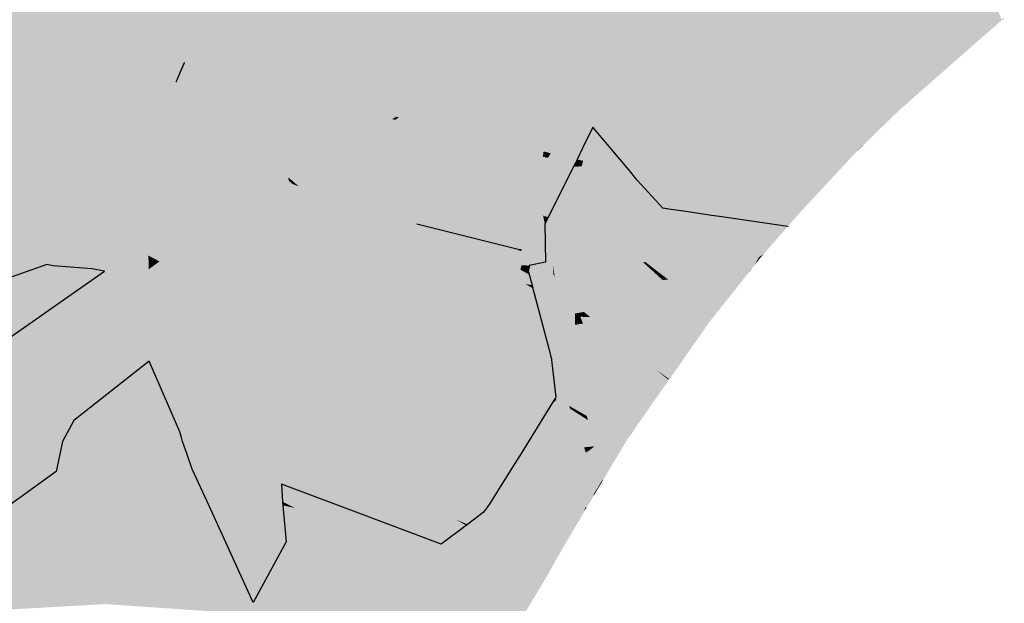
# Model space of a CAD drawing. Extents: x 372952 to 373101, y 3149674 to 3149760.
# Drawn here: x 373010 to 373024, y 3149691 to 3149699 of the extents above; entities that cross this region are included whole.
import ezdxf

# ---------------------------------------------------------------- set-up
doc = ezdxf.new("R2010")
doc.units = 0
doc.layers.add('1_MDT_ISOPACAS', color=7, linetype='CONTINUOUS')
doc.layers.add('C-TOPO-SECU', color=23, linetype='CONTINUOUS')

# ---------------------------------------------------------------- blocks, each defined once
blk = doc.blocks.new('*U113')
at = {"layer": '1_MDT_ISOPACAS', "color": 61, "linetype": 'Continuous', "lineweight": -3}
for points in [[(373008.175, 3149700.784), (373009.69, 3149698.917), (373010.968, 3149701.402)], [(373009.69, 3149698.917), (373011.635, 3149698.652), (373010.968, 3149701.402)], [(373010.968, 3149701.402), (373011.635, 3149698.652), (373011.36, 3149701.37)], [(373011.634, 3149701.348), (373011.36, 3149701.37), (373011.635, 3149698.652)], [(373013.05, 3149700.729), (373011.634, 3149701.348), (373011.635, 3149698.652)], [(373013.05, 3149700.729), (373011.635, 3149698.652), (373012.141, 3149698.596)], [(373013.05, 3149700.729), (373012.141, 3149698.596), (373012.162, 3149698.594)], [(373013.05, 3149700.729), (373012.162, 3149698.594), (373013.09, 3149700.712)], [(373013.336, 3149700.604), (373013.09, 3149700.712), (373012.162, 3149698.594)], [(373013.336, 3149700.604), (373012.162, 3149698.594), (373013.496, 3149698.448)], [(373014.353, 3149700.16), (373013.336, 3149700.604), (373013.496, 3149698.448)], [(373015.735, 3149698.202), (373014.353, 3149700.16), (373013.496, 3149698.448)], [(373016.141, 3149698.443), (373015.589, 3149699.619), (373014.353, 3149700.16)], [(373016.141, 3149698.443), (373014.353, 3149700.16), (373015.735, 3149698.202)], [(373022.395, 3149700.157), (373021.52, 3149699.392), (373022.532, 3149698.284)], [(373022.395, 3149700.157), (373023.358, 3149699.006), (373023.524, 3149699.344)], [(373022.395, 3149700.157), (373022.532, 3149698.284), (373023.358, 3149699.006)], [(373020.305, 3149699.99), (373019.349, 3149699.433), (373020.688, 3149698.598)], [(373021.52, 3149699.392), (373020.305, 3149699.99), (373020.688, 3149698.598)], [(373015.871, 3149699.496), (373015.589, 3149699.619), (373016.141, 3149698.443)], [(373015.871, 3149699.496), (373016.615, 3149699.171), (373016.887, 3149699.589)], [(373016.615, 3149699.171), (373017.48, 3149699.387), (373016.887, 3149699.589)], [(373015.871, 3149699.496), (373016.141, 3149698.443), (373016.615, 3149699.171)], [(373016.615, 3149699.171), (373017.397, 3149698.829), (373017.48, 3149699.387)], [(373017.397, 3149698.829), (373018.06, 3149699.19), (373017.48, 3149699.387)], [(373017.48, 3149699.387), (373018.06, 3149699.19), (373018.008, 3149699.423)], [(373019.349, 3149699.433), (373018.008, 3149699.423), (373018.875, 3149699.156)], [(373018.875, 3149699.156), (373018.008, 3149699.423), (373018.611, 3149699.003)], [(373018.611, 3149699.003), (373018.008, 3149699.423), (373018.06, 3149699.19)], [(373020.688, 3149698.598), (373019.349, 3149699.433), (373018.875, 3149699.156)], [(373021.52, 3149699.392), (373020.688, 3149698.598), (373022.158, 3149697.928)], [(373021.52, 3149699.392), (373022.158, 3149697.928), (373022.532, 3149698.284)], [(373023.524, 3149699.344), (373023.358, 3149699.006), (373023.591, 3149699.192)], [(373016.141, 3149698.443), (373016.373, 3149698.132), (373016.615, 3149699.171)], [(373016.615, 3149699.171), (373016.373, 3149698.132), (373017.397, 3149698.829)], [(373017.397, 3149698.829), (373018.16, 3149698.74), (373018.06, 3149699.19)], [(373018.611, 3149699.003), (373018.06, 3149699.19), (373018.16, 3149698.74)], [(373023.593, 3149699.188), (373022.532, 3149698.284), (373022.158, 3149697.928)], [(373023.592, 3149699.19), (373022.532, 3149698.284), (373023.593, 3149699.188)], [(373023.592, 3149699.19), (373023.358, 3149699.006), (373022.532, 3149698.284)], [(373023.591, 3149699.192), (373023.358, 3149699.006), (373023.592, 3149699.19)], [(373023.591, 3149699.192), (373023.592, 3149699.19), (373023.625, 3149699.218)], [(373023.592, 3149699.19), (373023.626, 3149699.217), (373023.625, 3149699.218)], [(373023.592, 3149699.19), (373023.593, 3149699.188), (373023.626, 3149699.217)], [(373020.464, 3149698.372), (373018.875, 3149699.156), (373018.611, 3149699.003)], [(373020.688, 3149698.598), (373018.875, 3149699.156), (373020.464, 3149698.372)], [(373007.63, 3149698.239), (373010.068, 3149698.45), (373009.69, 3149698.917)], [(373009.69, 3149698.917), (373010.068, 3149698.45), (373011.635, 3149698.652)], [(373020.096, 3149697.984), (373018.611, 3149699.003), (373018.16, 3149698.74)], [(373020.464, 3149698.372), (373018.611, 3149699.003), (373020.096, 3149697.984)], [(373016.373, 3149698.132), (373017.279, 3149698.033), (373017.397, 3149698.829)], [(373017.397, 3149698.829), (373017.279, 3149698.033), (373017.692, 3149697.987)], [(373017.397, 3149698.829), (373017.692, 3149697.987), (373018.041, 3149698.548)], [(373017.397, 3149698.829), (373018.041, 3149698.548), (373018.16, 3149698.74)], [(373010.068, 3149698.45), (373010.333, 3149698.125), (373011.635, 3149698.652)], [(373010.333, 3149698.125), (373011.641, 3149697.423), (373011.635, 3149698.652)], [(373012.024, 3149698.322), (373011.635, 3149698.652), (373011.641, 3149697.423)], [(373012.057, 3149698.4), (373011.635, 3149698.652), (373012.024, 3149698.322)], [(373012.088, 3149698.472), (373011.635, 3149698.652), (373012.057, 3149698.4)], [(373012.114, 3149698.533), (373011.635, 3149698.652), (373012.088, 3149698.472)], [(373012.114, 3149698.533), (373012.116, 3149698.539), (373011.635, 3149698.652)], [(373012.141, 3149698.596), (373011.635, 3149698.652), (373012.116, 3149698.539)], [(373018.041, 3149698.548), (373018.099, 3149698.523), (373018.16, 3149698.74)], [(373019.872, 3149697.748), (373018.16, 3149698.74), (373018.099, 3149698.523)], [(373020.096, 3149697.984), (373018.16, 3149698.74), (373019.872, 3149697.748)], [(373012.088, 3149698.472), (373012.057, 3149698.4), (373012.105, 3149698.465)], [(373012.114, 3149698.533), (373012.088, 3149698.472), (373012.105, 3149698.465)], [(373012.114, 3149698.533), (373012.105, 3149698.465), (373012.133, 3149698.528)], [(373013.516, 3149698.184), (373012.133, 3149698.528), (373012.105, 3149698.465)], [(373012.114, 3149698.533), (373012.133, 3149698.528), (373012.116, 3149698.539)], [(373012.141, 3149698.596), (373012.116, 3149698.539), (373012.135, 3149698.534)], [(373012.116, 3149698.539), (373012.133, 3149698.528), (373012.135, 3149698.534)], [(373013.514, 3149698.209), (373012.135, 3149698.534), (373012.133, 3149698.528)], [(373013.516, 3149698.184), (373013.514, 3149698.209), (373012.133, 3149698.528)], [(373012.141, 3149698.596), (373012.135, 3149698.534), (373012.162, 3149698.594)], [(373013.496, 3149698.448), (373012.162, 3149698.594), (373012.135, 3149698.534)], [(373013.514, 3149698.209), (373013.496, 3149698.448), (373012.135, 3149698.534)], [(373018.041, 3149698.548), (373017.692, 3149697.987), (373017.94, 3149697.96)], [(373018.041, 3149698.548), (373017.94, 3149697.96), (373018.099, 3149698.523)], [(373019.872, 3149697.748), (373018.099, 3149698.523), (373017.94, 3149697.96)], [(373020.688, 3149698.598), (373020.464, 3149698.372), (373021.739, 3149697.527)], [(373020.688, 3149698.598), (373021.739, 3149697.527), (373022.158, 3149697.928)], [(373007.63, 3149698.239), (373007.624, 3149698.136), (373010.068, 3149698.45)], [(373007.624, 3149698.136), (373007.724, 3149697.171), (373010.068, 3149698.45)], [(373007.724, 3149697.171), (373010.333, 3149698.125), (373010.068, 3149698.45)], [(373012.057, 3149698.4), (373012.024, 3149698.322), (373012.073, 3149698.391)], [(373012.024, 3149698.322), (373012.038, 3149698.311), (373012.073, 3149698.391)], [(373013.567, 3149697.499), (373012.073, 3149698.391), (373012.038, 3149698.311)], [(373012.057, 3149698.4), (373012.073, 3149698.391), (373012.105, 3149698.465)], [(373013.537, 3149697.896), (373012.105, 3149698.465), (373012.073, 3149698.391)], [(373013.567, 3149697.499), (373013.537, 3149697.896), (373012.073, 3149698.391)], [(373013.537, 3149697.896), (373013.516, 3149698.184), (373012.105, 3149698.465)], [(373015.735, 3149698.202), (373013.496, 3149698.448), (373015.113, 3149697.833)], [(373015.113, 3149697.833), (373013.496, 3149698.448), (373013.514, 3149698.209)], [(373016.141, 3149698.443), (373015.735, 3149698.202), (373015.753, 3149698.2)], [(373016.141, 3149698.443), (373015.753, 3149698.2), (373016.321, 3149698.138)], [(373016.141, 3149698.443), (373016.321, 3149698.138), (373016.373, 3149698.132)], [(373020.464, 3149698.372), (373020.096, 3149697.984), (373020.656, 3149697.765)], [(373020.464, 3149698.372), (373021.383, 3149697.481), (373021.739, 3149697.527)], [(373020.464, 3149698.372), (373020.656, 3149697.765), (373021.383, 3149697.481)], [(373012.024, 3149698.322), (373011.641, 3149697.423), (373012.038, 3149698.311)], [(373012.038, 3149698.311), (373011.641, 3149697.423), (373011.641, 3149697.407)], [(373013.605, 3149696.983), (373012.038, 3149698.311), (373011.641, 3149697.407)], [(373013.605, 3149696.983), (373013.567, 3149697.499), (373012.038, 3149698.311)], [(373015.113, 3149697.833), (373013.514, 3149698.209), (373015.057, 3149697.8)], [(373015.057, 3149697.8), (373013.514, 3149698.209), (373013.516, 3149698.184)], [(373015.735, 3149698.202), (373015.113, 3149697.833), (373015.152, 3149697.824)], [(373015.753, 3149698.2), (373015.735, 3149698.202), (373015.152, 3149697.824)], [(373015.753, 3149698.2), (373015.152, 3149697.824), (373016.726, 3149697.453)], [(373015.753, 3149698.2), (373016.726, 3149697.453), (373016.321, 3149698.138)], [(373007.724, 3149697.171), (373007.734, 3149697.074), (373010.333, 3149698.125)], [(373007.731, 3149696.979), (373011.387, 3149696.826), (373010.333, 3149698.125)], [(373007.734, 3149697.074), (373007.731, 3149696.979), (373010.333, 3149698.125)], [(373010.333, 3149698.125), (373011.387, 3149696.826), (373011.641, 3149697.423)], [(373015.057, 3149697.8), (373013.516, 3149698.184), (373014.544, 3149697.496)], [(373014.544, 3149697.496), (373013.516, 3149698.184), (373013.537, 3149697.896)], [(373016.321, 3149698.138), (373016.726, 3149697.453), (373016.373, 3149698.132)], [(373016.373, 3149698.132), (373016.912, 3149697.409), (373017.279, 3149698.033)], [(373016.373, 3149698.132), (373016.726, 3149697.453), (373016.912, 3149697.409)], [(373016.912, 3149697.409), (373017.177, 3149697.347), (373017.279, 3149698.033)], [(373017.177, 3149697.347), (373017.278, 3149697.323), (373017.279, 3149698.033)], [(373017.278, 3149697.323), (373017.692, 3149697.987), (373017.279, 3149698.033)], [(373017.278, 3149697.323), (373017.722, 3149697.396), (373017.692, 3149697.987)], [(373017.692, 3149697.987), (373017.722, 3149697.396), (373017.864, 3149697.69)], [(373017.692, 3149697.987), (373017.864, 3149697.69), (373017.94, 3149697.96)], [(373019.118, 3149696.89), (373017.94, 3149697.96), (373017.864, 3149697.69)], [(373019.872, 3149697.748), (373017.94, 3149697.96), (373019.118, 3149696.89)], [(373020.096, 3149697.984), (373019.872, 3149697.748), (373020.656, 3149697.765)], [(373022.158, 3149697.928), (373021.739, 3149697.527), (373021.608, 3149697.393)], [(373014.544, 3149697.496), (373013.537, 3149697.896), (373014.056, 3149697.207)], [(373014.056, 3149697.207), (373013.537, 3149697.896), (373013.567, 3149697.499)], [(373015.057, 3149697.8), (373014.544, 3149697.496), (373014.596, 3149697.475)], [(373015.099, 3149697.79), (373015.057, 3149697.8), (373014.596, 3149697.475)], [(373015.099, 3149697.79), (373014.596, 3149697.475), (373016.172, 3149696.849)], [(373015.099, 3149697.79), (373015.113, 3149697.833), (373015.057, 3149697.8)], [(373015.152, 3149697.824), (373015.113, 3149697.833), (373015.099, 3149697.79)], [(373015.152, 3149697.824), (373015.099, 3149697.79), (373016.773, 3149697.373)], [(373015.099, 3149697.79), (373016.172, 3149696.849), (373016.773, 3149697.373)], [(373015.152, 3149697.824), (373016.773, 3149697.373), (373016.726, 3149697.453)], [(373019.118, 3149696.89), (373017.864, 3149697.69), (373018.397, 3149697.06)], [(373019.872, 3149697.748), (373019.118, 3149696.89), (373020.767, 3149696.495)], [(373020.656, 3149697.765), (373019.872, 3149697.748), (373020.98, 3149696.736)], [(373019.872, 3149697.748), (373020.767, 3149696.495), (373020.98, 3149696.736)], [(373020.656, 3149697.765), (373020.98, 3149696.736), (373021.383, 3149697.481)], [(373021.739, 3149697.527), (373021.383, 3149697.481), (373021.606, 3149697.394)], [(373021.739, 3149697.527), (373021.606, 3149697.394), (373021.608, 3149697.393)], [(373011.387, 3149696.826), (373011.641, 3149697.407), (373011.641, 3149697.423)], [(373011.387, 3149696.826), (373011.644, 3149696.839), (373011.641, 3149697.407)], [(373013.605, 3149696.983), (373011.641, 3149697.407), (373011.644, 3149696.839)], [(373014.056, 3149697.207), (373013.567, 3149697.499), (373013.605, 3149696.983)], [(373014.113, 3149697.173), (373014.544, 3149697.496), (373014.056, 3149697.207)], [(373014.596, 3149697.475), (373014.544, 3149697.496), (373014.113, 3149697.173)], [(373014.596, 3149697.475), (373014.113, 3149697.173), (373014.61, 3149696.876)], [(373014.596, 3149697.475), (373014.61, 3149696.876), (373016.172, 3149696.849)], [(373016.773, 3149697.373), (373016.172, 3149696.849), (373017.093, 3149696.833)], [(373016.726, 3149697.453), (373016.773, 3149697.373), (373016.912, 3149697.409)], [(373016.773, 3149697.373), (373016.976, 3149697.323), (373016.912, 3149697.409)], [(373016.773, 3149697.373), (373017.093, 3149696.833), (373016.976, 3149697.323)], [(373016.912, 3149697.409), (373016.976, 3149697.323), (373017.177, 3149697.347)], [(373017.278, 3149697.323), (373017.645, 3149697.237), (373017.722, 3149697.396)], [(373021.383, 3149697.481), (373020.98, 3149696.736), (373021.541, 3149697.328)], [(373021.383, 3149697.481), (373021.541, 3149697.328), (373021.606, 3149697.394)], [(373021.606, 3149697.394), (373021.541, 3149697.328), (373021.608, 3149697.393)], [(373016.976, 3149697.323), (373017.166, 3149697.275), (373017.177, 3149697.347)], [(373016.976, 3149697.323), (373017.093, 3149696.833), (373017.14, 3149697.103)], [(373016.976, 3149697.323), (373017.14, 3149697.103), (373017.166, 3149697.275)], [(373017.14, 3149697.103), (373017.237, 3149697.258), (373017.166, 3149697.275)], [(373017.14, 3149697.103), (373017.611, 3149697.165), (373017.237, 3149697.258)], [(373017.166, 3149697.275), (373017.237, 3149697.258), (373017.177, 3149697.347)], [(373017.177, 3149697.347), (373017.237, 3149697.258), (373017.278, 3149697.323)], [(373017.237, 3149697.258), (373017.618, 3149697.179), (373017.278, 3149697.323)], [(373017.237, 3149697.258), (373017.611, 3149697.165), (373017.618, 3149697.179)], [(373017.278, 3149697.323), (373017.618, 3149697.179), (373017.645, 3149697.237)], [(373021.541, 3149697.328), (373020.98, 3149696.736), (373020.767, 3149696.495)], [(373014.056, 3149697.207), (373013.605, 3149696.983), (373013.636, 3149696.957)], [(373013.693, 3149696.909), (373014.056, 3149697.207), (373013.636, 3149696.957)], [(373014.113, 3149697.173), (373014.056, 3149697.207), (373013.693, 3149696.909)], [(373014.113, 3149697.173), (373013.693, 3149696.909), (373013.714, 3149696.891)], [(373014.113, 3149697.173), (373013.714, 3149696.891), (373014.61, 3149696.876)], [(373017.14, 3149697.103), (373017.093, 3149696.833), (373017.227, 3149696.429)], [(373017.14, 3149697.103), (373017.595, 3149697.133), (373017.611, 3149697.165)], [(373017.14, 3149697.103), (373017.284, 3149696.512), (373017.595, 3149697.133)], [(373017.14, 3149697.103), (373017.227, 3149696.429), (373017.284, 3149696.512)], [(373007.731, 3149696.979), (373007.72, 3149696.685), (373011.387, 3149696.826)], [(373013.608, 3149696.941), (373013.605, 3149696.983), (373011.644, 3149696.839)], [(373013.636, 3149696.957), (373013.605, 3149696.983), (373013.608, 3149696.941)], [(373013.665, 3149696.892), (373013.636, 3149696.957), (373013.608, 3149696.941)], [(373013.693, 3149696.909), (373013.636, 3149696.957), (373013.665, 3149696.892)], [(373019.118, 3149696.89), (373018.397, 3149697.06), (373018.449, 3149696.993)], [(373019.118, 3149696.89), (373018.449, 3149696.993), (373019.048, 3149696.807)], [(373019.048, 3149696.807), (373018.449, 3149696.993), (373018.486, 3149696.947)], [(373007.729, 3149696.614), (373011.387, 3149696.826), (373007.72, 3149696.685)], [(373007.729, 3149696.614), (373010.918, 3149696.42), (373011.387, 3149696.826)], [(373010.918, 3149696.42), (373011.645, 3149695.892), (373011.387, 3149696.826)], [(373011.387, 3149696.826), (373011.647, 3149696.185), (373011.644, 3149696.839)], [(373011.387, 3149696.826), (373011.645, 3149695.892), (373011.647, 3149696.185)], [(373013.608, 3149696.941), (373011.644, 3149696.839), (373011.647, 3149696.185)], [(373013.608, 3149696.941), (373011.647, 3149696.185), (373011.801, 3149695.809)], [(373013.665, 3149696.892), (373013.608, 3149696.941), (373011.801, 3149695.809)], [(373013.665, 3149696.892), (373011.801, 3149695.809), (373013.752, 3149696.859)], [(373013.752, 3149696.859), (373011.801, 3149695.809), (373015.08, 3149695.734)], [(373013.693, 3149696.909), (373013.665, 3149696.892), (373013.714, 3149696.891)], [(373013.738, 3149696.871), (373013.714, 3149696.891), (373013.665, 3149696.892)], [(373013.738, 3149696.871), (373013.665, 3149696.892), (373013.752, 3149696.859)], [(373013.738, 3149696.871), (373014.61, 3149696.876), (373013.714, 3149696.891)], [(373015.445, 3149696.377), (373014.61, 3149696.876), (373013.738, 3149696.871)], [(373015.445, 3149696.377), (373013.738, 3149696.871), (373013.752, 3149696.859)], [(373015.445, 3149696.377), (373013.752, 3149696.859), (373016.143, 3149695.96)], [(373013.752, 3149696.859), (373015.08, 3149695.734), (373016.143, 3149695.96)], [(373015.445, 3149696.377), (373016.172, 3149696.849), (373014.61, 3149696.876)], [(373016.825, 3149695.978), (373016.172, 3149696.849), (373015.445, 3149696.377)], [(373017.007, 3149696.517), (373017.093, 3149696.833), (373016.172, 3149696.849)], [(373016.861, 3149695.974), (373017.007, 3149696.517), (373016.172, 3149696.849)], [(373016.861, 3149695.974), (373016.172, 3149696.849), (373016.855, 3149695.974)], [(373016.825, 3149695.978), (373016.855, 3149695.974), (373016.172, 3149696.849)], [(373017.007, 3149696.517), (373017.171, 3149696.452), (373017.093, 3149696.833)], [(373017.093, 3149696.833), (373017.171, 3149696.452), (373017.227, 3149696.429)], [(373019.048, 3149696.807), (373018.486, 3149696.947), (373018.845, 3149696.553)], [(373019.118, 3149696.89), (373019.048, 3149696.807), (373019.527, 3149696.452)], [(373019.118, 3149696.89), (373019.527, 3149696.452), (373019.641, 3149696.44)], [(373019.118, 3149696.89), (373019.641, 3149696.44), (373020.596, 3149696.3)], [(373019.118, 3149696.89), (373020.596, 3149696.3), (373020.767, 3149696.495)], [(373019.048, 3149696.807), (373018.845, 3149696.553), (373018.931, 3149696.541)], [(373019.048, 3149696.807), (373018.931, 3149696.541), (373019.136, 3149696.513)], [(373019.048, 3149696.807), (373019.136, 3149696.513), (373019.47, 3149696.461)], [(373019.048, 3149696.807), (373019.47, 3149696.461), (373019.527, 3149696.452)], [(373007.529, 3149696.208), (373010.758, 3149696.239), (373007.733, 3149696.576)], [(373007.733, 3149696.576), (373010.918, 3149696.42), (373007.729, 3149696.614)], [(373007.733, 3149696.576), (373010.758, 3149696.239), (373010.918, 3149696.42)], [(373010.758, 3149696.239), (373010.929, 3149696.146), (373010.918, 3149696.42)], [(373010.918, 3149696.42), (373010.929, 3149696.146), (373011.645, 3149695.892)], [(373016.861, 3149695.974), (373017.171, 3149696.452), (373017.007, 3149696.517)], [(373016.861, 3149695.971), (373017.194, 3149696.337), (373017.171, 3149696.452)], [(373016.861, 3149695.974), (373016.861, 3149695.971), (373017.171, 3149696.452)], [(373017.171, 3149696.452), (373017.194, 3149696.337), (373017.23, 3149696.406)], [(373017.171, 3149696.452), (373017.23, 3149696.406), (373017.227, 3149696.429)], [(373017.227, 3149696.429), (373017.239, 3149696.425), (373017.284, 3149696.512)], [(373017.227, 3149696.429), (373017.23, 3149696.406), (373017.239, 3149696.425)], [(373020.767, 3149696.495), (373020.596, 3149696.3), (373020.597, 3149696.301)], [(373016.825, 3149695.978), (373015.445, 3149696.377), (373016.143, 3149695.96)], [(373016.861, 3149695.971), (373017.203, 3149695.799), (373017.194, 3149696.337)], [(373007.529, 3149696.208), (373008.196, 3149695.64), (373010.758, 3149696.239)], [(373008.196, 3149695.64), (373010.222, 3149695.765), (373010.758, 3149696.239)], [(373010.758, 3149696.239), (373010.222, 3149695.765), (373010.312, 3149695.746)], [(373010.758, 3149696.239), (373010.312, 3149695.746), (373010.929, 3149696.146)], [(373010.929, 3149696.146), (373010.312, 3149695.746), (373010.857, 3149695.704)], [(373010.929, 3149696.146), (373010.857, 3149695.704), (373011.645, 3149695.892)], [(373011.645, 3149695.892), (373011.649, 3149695.89), (373011.647, 3149696.185)], [(373011.801, 3149695.809), (373011.647, 3149696.185), (373011.649, 3149695.89)], [(373011.645, 3149695.892), (373010.857, 3149695.704), (373011.031, 3149695.673)], [(373011.645, 3149695.892), (373011.031, 3149695.673), (373011.649, 3149695.782)], [(373011.645, 3149695.892), (373011.649, 3149695.782), (373011.649, 3149695.89)], [(373011.801, 3149695.809), (373011.649, 3149695.89), (373011.649, 3149695.782)], [(373016.143, 3149695.96), (373015.08, 3149695.734), (373016.579, 3149695.7)], [(373016.825, 3149695.978), (373016.143, 3149695.96), (373016.855, 3149695.968)], [(373016.855, 3149695.968), (373016.143, 3149695.96), (373016.853, 3149695.694)], [(373016.143, 3149695.96), (373016.579, 3149695.7), (373016.853, 3149695.694)], [(373016.855, 3149695.968), (373016.853, 3149695.694), (373016.859, 3149695.967)], [(373016.859, 3149695.967), (373016.859, 3149695.967), (373016.853, 3149695.694)], [(373016.859, 3149695.967), (373016.853, 3149695.694), (373016.868, 3149695.754)], [(373016.859, 3149695.967), (373016.868, 3149695.754), (373016.975, 3149695.752)], [(373016.859, 3149695.967), (373016.975, 3149695.752), (373017.203, 3149695.799)], [(373016.859, 3149695.967), (373017.203, 3149695.799), (373016.861, 3149695.967)], [(373016.861, 3149695.971), (373016.861, 3149695.967), (373017.203, 3149695.799)], [(373008.196, 3149695.64), (373009.497, 3149695.511), (373010.222, 3149695.765)], [(373011.65, 3149695.7), (373011.649, 3149695.782), (373011.031, 3149695.673)], [(373011.801, 3149695.809), (373011.649, 3149695.782), (373011.65, 3149695.7)], [(373011.801, 3149695.809), (373011.65, 3149695.7), (373012.442, 3149693.473)], [(373011.801, 3149695.809), (373014.474, 3149693.736), (373015.08, 3149695.734)], [(373011.801, 3149695.809), (373013.04, 3149693.55), (373014.474, 3149693.736)], [(373011.801, 3149695.809), (373012.442, 3149693.473), (373013.04, 3149693.55)], [(373015.08, 3149695.734), (373014.474, 3149693.736), (373017.045, 3149694.07)], [(373015.08, 3149695.734), (373017.045, 3149694.07), (373016.579, 3149695.7)], [(373016.868, 3149695.754), (373016.853, 3149695.694), (373016.962, 3149695.682)], [(373016.868, 3149695.754), (373016.974, 3149695.728), (373016.975, 3149695.752)], [(373016.868, 3149695.754), (373016.962, 3149695.682), (373016.974, 3149695.728)], [(373009.115, 3149693.88), (373011.65, 3149695.7), (373010.938, 3149695.608)], [(373009.115, 3149693.88), (373011.656, 3149694.413), (373011.65, 3149695.7)], [(373009.115, 3149693.88), (373010.938, 3149695.608), (373009.453, 3149694.575)], [(373011.65, 3149695.7), (373011.031, 3149695.673), (373010.938, 3149695.608)], [(373011.65, 3149695.7), (373011.656, 3149694.413), (373012.084, 3149693.426)], [(373011.65, 3149695.7), (373012.084, 3149693.426), (373012.442, 3149693.473)], [(373016.579, 3149695.7), (373016.905, 3149695.505), (373016.853, 3149695.694)], [(373016.579, 3149695.7), (373017.045, 3149694.07), (373016.905, 3149695.505)], [(373016.853, 3149695.694), (373016.975, 3149695.626), (373016.962, 3149695.682)], [(373016.853, 3149695.694), (373016.924, 3149695.494), (373017.015, 3149695.478)], [(373016.853, 3149695.694), (373017.015, 3149695.478), (373016.975, 3149695.626)], [(373016.853, 3149695.694), (373016.905, 3149695.505), (373016.924, 3149695.494)], [(373016.905, 3149695.505), (373017.227, 3149694.341), (373016.924, 3149695.494)], [(373016.905, 3149695.505), (373017.045, 3149694.07), (373017.227, 3149694.341)], [(373016.924, 3149695.494), (373017.027, 3149695.433), (373017.015, 3149695.478)], [(373016.924, 3149695.494), (373017.254, 3149694.573), (373017.027, 3149695.433)], [(373016.924, 3149695.494), (373017.227, 3149694.341), (373017.288, 3149694.432)], [(373016.924, 3149695.494), (373017.288, 3149694.432), (373017.254, 3149694.573)], [(373009.115, 3149693.88), (373010.603, 3149693.583), (373011.656, 3149694.413)], [(373017.045, 3149694.07), (373017.347, 3149693.906), (373017.227, 3149694.341)], [(373017.227, 3149694.341), (373017.347, 3149693.906), (373017.288, 3149694.432)], [(373014.474, 3149693.736), (373015.222, 3149693.157), (373017.045, 3149694.07)], [(373015.222, 3149693.157), (373016.446, 3149693.083), (373017.045, 3149694.07)], [(373017.045, 3149694.07), (373016.446, 3149693.083), (373017.289, 3149693.813)], [(373017.045, 3149694.07), (373017.343, 3149693.899), (373017.347, 3149693.906)], [(373017.045, 3149694.07), (373017.334, 3149693.886), (373017.343, 3149693.899)], [(373017.045, 3149694.07), (373017.289, 3149693.813), (373017.334, 3149693.886)], [(373008.447, 3149693.155), (373010.603, 3149693.583), (373009.115, 3149693.88)], [(373016.446, 3149693.083), (373016.865, 3149693.124), (373017.289, 3149693.813)], [(373014.474, 3149693.736), (373013.04, 3149693.55), (373013.189, 3149693.279)], [(373014.474, 3149693.736), (373013.189, 3149693.279), (373015.222, 3149693.157)], [(373008.447, 3149693.155), (373010.444, 3149693.289), (373010.603, 3149693.583)], [(373012.442, 3149693.473), (373012.483, 3149693.322), (373013.04, 3149693.55)], [(373012.483, 3149693.322), (373013.189, 3149693.279), (373013.04, 3149693.55)], [(373012.442, 3149693.473), (373012.084, 3149693.426), (373012.108, 3149693.345)], [(373012.442, 3149693.473), (373012.108, 3149693.345), (373012.483, 3149693.322)], [(373008.447, 3149693.155), (373010.356, 3149692.872), (373010.444, 3149693.289)], [(373012.483, 3149693.322), (373012.108, 3149693.345), (373012.125, 3149693.289)], [(373012.483, 3149693.322), (373012.125, 3149693.289), (373012.511, 3149693.22)], [(373012.511, 3149693.22), (373012.125, 3149693.289), (373012.143, 3149693.24)], [(373012.511, 3149693.22), (373012.143, 3149693.24), (373012.535, 3149693.133)], [(373012.535, 3149693.133), (373012.143, 3149693.24), (373012.19, 3149693.108)], [(373012.483, 3149693.322), (373012.511, 3149693.22), (373013.189, 3149693.279)], [(373012.511, 3149693.22), (373013.298, 3149693.08), (373013.189, 3149693.279)], [(373015.222, 3149693.157), (373013.189, 3149693.279), (373013.298, 3149693.08)], [(373008.447, 3149693.155), (373009.159, 3149692.414), (373010.356, 3149692.872)], [(373012.535, 3149693.133), (373012.19, 3149693.108), (373012.598, 3149692.906)], [(373012.598, 3149692.906), (373012.19, 3149693.108), (373012.26, 3149692.905)], [(373012.511, 3149693.22), (373012.535, 3149693.133), (373013.298, 3149693.08)], [(373012.535, 3149693.133), (373013.399, 3149692.897), (373013.298, 3149693.08)], [(373012.535, 3149693.133), (373012.598, 3149692.906), (373013.399, 3149692.897)], [(373015.222, 3149693.157), (373013.298, 3149693.08), (373015.924, 3149692.612)], [(373015.222, 3149693.157), (373015.924, 3149692.612), (373016.446, 3149693.083)], [(373016.446, 3149693.083), (373016.732, 3149692.916), (373016.865, 3149693.124)], [(373015.924, 3149692.612), (373013.298, 3149693.08), (373013.399, 3149692.897)], [(373016.446, 3149693.083), (373015.924, 3149692.612), (373016.158, 3149692.571)], [(373016.446, 3149693.083), (373016.158, 3149692.571), (373016.487, 3149692.52)], [(373016.446, 3149693.083), (373016.487, 3149692.52), (373016.732, 3149692.916)], [(373009.159, 3149692.414), (373009.387, 3149692.177), (373010.356, 3149692.872)], [(373012.598, 3149692.906), (373012.26, 3149692.905), (373012.689, 3149692.572)], [(373012.689, 3149692.572), (373012.26, 3149692.905), (373012.496, 3149692.389)], [(373012.598, 3149692.906), (373012.689, 3149692.572), (373013.526, 3149692.397)], [(373012.598, 3149692.906), (373013.526, 3149692.397), (373013.522, 3149692.447)], [(373012.598, 3149692.906), (373013.522, 3149692.447), (373013.511, 3149692.692)], [(373012.598, 3149692.906), (373013.511, 3149692.692), (373013.399, 3149692.897)], [(373015.95, 3149692.2), (373013.399, 3149692.897), (373013.511, 3149692.692)], [(373015.924, 3149692.612), (373013.399, 3149692.897), (373015.95, 3149692.2)], [(373015.95, 3149692.2), (373013.511, 3149692.692), (373014.556, 3149692.3)], [(373012.689, 3149692.572), (373012.496, 3149692.389), (373013.11, 3149691.039)], [(373012.689, 3149692.572), (373013.11, 3149691.039), (373013.572, 3149691.886)], [(373012.689, 3149692.572), (373013.572, 3149691.886), (373013.526, 3149692.397)], [(373015.924, 3149692.612), (373015.95, 3149692.2), (373016.103, 3149692.473)], [(373015.924, 3149692.612), (373016.103, 3149692.473), (373016.158, 3149692.571)], [(373016.158, 3149692.571), (373016.103, 3149692.473), (373016.331, 3149692.297)], [(373016.158, 3149692.571), (373016.331, 3149692.297), (373016.382, 3149692.364)], [(373016.158, 3149692.571), (373016.382, 3149692.364), (373016.393, 3149692.378)], [(373016.158, 3149692.571), (373016.393, 3149692.378), (373016.424, 3149692.421)], [(373016.158, 3149692.571), (373016.424, 3149692.421), (373016.487, 3149692.52)], [(373016.103, 3149692.473), (373015.95, 3149692.2), (373016.111, 3149692.131)], [(373016.103, 3149692.473), (373016.111, 3149692.131), (373016.331, 3149692.297)], [(373015.95, 3149692.2), (373014.556, 3149692.3), (373015.743, 3149691.855)], [(373015.95, 3149692.2), (373015.743, 3149691.855), (373016.093, 3149692.117)], [(373015.95, 3149692.2), (373016.093, 3149692.117), (373016.111, 3149692.131)]]:
    blk.add_solid(points, dxfattribs=at)
at = {"layer": '1_MDT_ISOPACAS', "color": 71, "linetype": 'Continuous', "lineweight": -3}
for points in [[(373017.864, 3149697.69), (373017.722, 3149697.396), (373017.731, 3149697.216)], [(373017.864, 3149697.69), (373017.731, 3149697.216), (373018.397, 3149697.06)], [(373017.722, 3149697.396), (373017.645, 3149697.237), (373017.731, 3149697.216)], [(373017.645, 3149697.237), (373017.618, 3149697.179), (373017.709, 3149697.14)], [(373017.645, 3149697.237), (373017.709, 3149697.14), (373017.731, 3149697.216)], [(373017.284, 3149696.512), (373017.709, 3149697.14), (373017.595, 3149697.133)], [(373017.284, 3149696.512), (373017.48, 3149696.329), (373017.709, 3149697.14)], [(373017.709, 3149697.14), (373017.48, 3149696.329), (373018.379, 3149695.972)], [(373017.611, 3149697.165), (373017.595, 3149697.133), (373017.709, 3149697.14)], [(373017.618, 3149697.179), (373017.611, 3149697.165), (373017.709, 3149697.14)], [(373018.449, 3149696.993), (373017.731, 3149697.216), (373017.709, 3149697.14)], [(373018.486, 3149696.947), (373017.709, 3149697.14), (373018.379, 3149695.972)], [(373018.449, 3149696.993), (373017.709, 3149697.14), (373018.486, 3149696.947)], [(373018.449, 3149696.993), (373018.397, 3149697.06), (373017.731, 3149697.216)], [(373018.486, 3149696.947), (373018.379, 3149695.972), (373018.845, 3149696.553)], [(373018.845, 3149696.553), (373018.379, 3149695.972), (373018.603, 3149695.8)], [(373018.845, 3149696.553), (373018.603, 3149695.8), (373018.931, 3149696.541)], [(373017.23, 3149696.406), (373017.194, 3149696.337), (373017.316, 3149695.744)], [(373017.239, 3149696.425), (373017.23, 3149696.406), (373017.316, 3149695.744)], [(373017.284, 3149696.512), (373017.239, 3149696.425), (373017.48, 3149696.329)], [(373017.239, 3149696.425), (373017.316, 3149695.744), (373017.48, 3149696.329)], [(373019.136, 3149696.513), (373018.931, 3149696.541), (373018.603, 3149695.8)], [(373019.136, 3149696.513), (373018.603, 3149695.8), (373019.339, 3149695.832)], [(373019.47, 3149696.461), (373019.136, 3149696.513), (373019.339, 3149695.832)], [(373019.47, 3149696.461), (373019.339, 3149695.832), (373020.192, 3149695.869)], [(373019.527, 3149696.452), (373019.47, 3149696.461), (373020.192, 3149695.869)], [(373019.527, 3149696.452), (373020.192, 3149695.869), (373020.256, 3149695.913)], [(373019.527, 3149696.452), (373020.256, 3149695.913), (373019.641, 3149696.44)], [(373020.596, 3149696.3), (373019.641, 3149696.44), (373020.256, 3149695.913)], [(373017.194, 3149696.337), (373017.203, 3149695.799), (373017.316, 3149695.744)], [(373018.241, 3149695.784), (373017.48, 3149696.329), (373017.316, 3149695.744)], [(373018.379, 3149695.972), (373017.48, 3149696.329), (373018.241, 3149695.784)], [(373020.596, 3149696.3), (373020.221, 3149695.871), (373020.597, 3149696.301)], [(373020.596, 3149696.3), (373020.256, 3149695.913), (373020.221, 3149695.871)], [(373018.379, 3149695.972), (373018.241, 3149695.784), (373018.569, 3149695.798)], [(373018.379, 3149695.972), (373018.569, 3149695.798), (373018.603, 3149695.8)], [(373020.192, 3149695.869), (373019.339, 3149695.832), (373020.134, 3149695.764)], [(373020.208, 3149695.856), (373020.192, 3149695.869), (373020.134, 3149695.764)], [(373020.208, 3149695.856), (373020.134, 3149695.764), (373020.135, 3149695.764)], [(373020.256, 3149695.913), (373020.192, 3149695.869), (373020.22, 3149695.871)], [(373020.22, 3149695.871), (373020.192, 3149695.869), (373020.208, 3149695.856)], [(373020.22, 3149695.871), (373020.208, 3149695.856), (373020.221, 3149695.871)], [(373020.256, 3149695.913), (373020.22, 3149695.871), (373020.221, 3149695.871)], [(373010.222, 3149695.765), (373009.497, 3149695.511), (373009.89, 3149695.472)], [(373010.312, 3149695.746), (373010.222, 3149695.765), (373009.89, 3149695.472)], [(373010.857, 3149695.704), (373010.312, 3149695.746), (373009.89, 3149695.472)], [(373016.962, 3149695.682), (373017.311, 3149695.645), (373016.974, 3149695.728)], [(373016.974, 3149695.728), (373017.316, 3149695.744), (373016.975, 3149695.752)], [(373016.974, 3149695.728), (373017.311, 3149695.645), (373017.316, 3149695.744)], [(373016.975, 3149695.752), (373017.316, 3149695.744), (373017.203, 3149695.799)], [(373017.331, 3149695.582), (373017.316, 3149695.744), (373017.311, 3149695.645)], [(373018.241, 3149695.784), (373017.316, 3149695.744), (373018.13, 3149695.634)], [(373018.13, 3149695.634), (373017.316, 3149695.744), (373017.331, 3149695.582)], [(373018.569, 3149695.798), (373018.13, 3149695.634), (373018.709, 3149695.671)], [(373018.569, 3149695.798), (373018.241, 3149695.784), (373018.13, 3149695.634)], [(373018.603, 3149695.8), (373018.569, 3149695.798), (373018.709, 3149695.671)], [(373019.339, 3149695.832), (373018.603, 3149695.8), (373018.765, 3149695.675)], [(373018.765, 3149695.675), (373018.603, 3149695.8), (373018.709, 3149695.671)], [(373019.339, 3149695.832), (373018.765, 3149695.675), (373019.374, 3149695.714)], [(373020.134, 3149695.764), (373019.339, 3149695.832), (373019.374, 3149695.714)], [(373020.134, 3149695.764), (373019.374, 3149695.714), (373020.045, 3149695.653)], [(373020.134, 3149695.764), (373020.045, 3149695.653), (373020.047, 3149695.653)], [(373020.135, 3149695.764), (373020.134, 3149695.764), (373020.047, 3149695.653)], [(373010.938, 3149695.608), (373009.89, 3149695.472), (373009.453, 3149694.575)], [(373011.031, 3149695.673), (373010.857, 3149695.704), (373009.89, 3149695.472)], [(373011.031, 3149695.673), (373009.89, 3149695.472), (373010.938, 3149695.608)], [(373016.975, 3149695.626), (373017.311, 3149695.645), (373016.962, 3149695.682)], [(373016.975, 3149695.626), (373017.346, 3149695.42), (373017.311, 3149695.645)], [(373017.015, 3149695.478), (373017.346, 3149695.42), (373016.975, 3149695.626)], [(373017.346, 3149695.42), (373017.331, 3149695.582), (373017.311, 3149695.645)], [(373018.13, 3149695.634), (373017.331, 3149695.582), (373018.016, 3149695.478)], [(373018.016, 3149695.478), (373017.331, 3149695.582), (373017.346, 3149695.42)], [(373018.709, 3149695.671), (373018.016, 3149695.478), (373018.844, 3149695.549)], [(373018.709, 3149695.671), (373018.13, 3149695.634), (373018.016, 3149695.478)], [(373018.765, 3149695.675), (373018.709, 3149695.671), (373018.844, 3149695.549)], [(373019.374, 3149695.714), (373018.765, 3149695.675), (373018.921, 3149695.556)], [(373018.921, 3149695.556), (373018.765, 3149695.675), (373018.844, 3149695.549)], [(373019.374, 3149695.714), (373018.921, 3149695.556), (373019.408, 3149695.598)], [(373019.408, 3149695.598), (373018.921, 3149695.556), (373019.569, 3149695.058)], [(373020.045, 3149695.653), (373019.374, 3149695.714), (373019.408, 3149695.598)], [(373020.045, 3149695.653), (373019.408, 3149695.598), (373019.569, 3149695.058)], [(373020.047, 3149695.653), (373019.569, 3149695.058), (373019.495, 3149694.958)], [(373020.047, 3149695.653), (373020.045, 3149695.653), (373019.569, 3149695.058)], [(373008.958, 3149695.293), (373009.89, 3149695.472), (373009.497, 3149695.511)], [(373009.012, 3149694.267), (373009.89, 3149695.472), (373008.958, 3149695.293)], [(373009.012, 3149694.267), (373009.453, 3149694.575), (373009.89, 3149695.472)], [(373017.027, 3149695.433), (373017.346, 3149695.42), (373017.015, 3149695.478)], [(373018.016, 3149695.478), (373017.346, 3149695.42), (373017.741, 3149695.103)], [(373018.016, 3149695.478), (373017.741, 3149695.103), (373017.833, 3149695.03)], [(373018.844, 3149695.549), (373017.833, 3149695.03), (373019.495, 3149694.958)], [(373018.844, 3149695.549), (373018.016, 3149695.478), (373017.833, 3149695.03)], [(373018.921, 3149695.556), (373018.844, 3149695.549), (373019.495, 3149694.958)], [(373018.921, 3149695.556), (373019.495, 3149694.958), (373019.569, 3149695.058)], [(373017.027, 3149695.433), (373017.383, 3149695.22), (373017.346, 3149695.42)], [(373017.254, 3149694.573), (373017.383, 3149695.22), (373017.027, 3149695.433)], [(373017.388, 3149695.217), (373017.398, 3149695.211), (373017.346, 3149695.42)], [(373017.388, 3149695.217), (373017.346, 3149695.42), (373017.383, 3149695.22)], [(373017.617, 3149695.081), (373017.346, 3149695.42), (373017.488, 3149695.157)], [(373017.488, 3149695.157), (373017.346, 3149695.42), (373017.398, 3149695.211)], [(373017.741, 3149695.103), (373017.346, 3149695.42), (373017.617, 3149695.081)], [(373017.254, 3149694.573), (373017.299, 3149694.449), (373017.383, 3149695.22)], [(373017.299, 3149694.449), (373017.477, 3149694.715), (373017.383, 3149695.22)], [(373017.488, 3149694.732), (373017.383, 3149695.22), (373017.477, 3149694.715)], [(373017.488, 3149694.732), (373017.388, 3149695.217), (373017.383, 3149695.22)], [(373017.488, 3149694.732), (373017.398, 3149695.211), (373017.388, 3149695.217)], [(373017.488, 3149694.732), (373017.509, 3149694.762), (373017.398, 3149695.211)], [(373017.509, 3149694.762), (373017.488, 3149695.157), (373017.398, 3149695.211)], [(373017.615, 3149694.922), (373017.617, 3149695.081), (373017.488, 3149695.157)], [(373017.615, 3149694.922), (373017.488, 3149695.157), (373017.509, 3149694.762)], [(373017.673, 3149695.009), (373017.617, 3149695.081), (373017.615, 3149694.922)], [(373017.741, 3149695.103), (373017.617, 3149695.081), (373017.691, 3149695.036)], [(373017.691, 3149695.036), (373017.617, 3149695.081), (373017.673, 3149695.009)], [(373017.691, 3149695.036), (373017.673, 3149695.009), (373017.728, 3149694.941)], [(373017.741, 3149695.103), (373017.691, 3149695.036), (373017.833, 3149695.03)], [(373017.691, 3149695.036), (373017.728, 3149694.941), (373018.759, 3149694.288)], [(373017.833, 3149695.03), (373017.691, 3149695.036), (373018.759, 3149694.288)], [(373019.495, 3149694.958), (373017.833, 3149695.03), (373018.759, 3149694.288)], [(373017.615, 3149694.922), (373017.509, 3149694.762), (373018.03, 3149694.154)], [(373017.673, 3149695.009), (373017.615, 3149694.922), (373017.728, 3149694.941)], [(373017.728, 3149694.941), (373017.615, 3149694.922), (373018.03, 3149694.154)], [(373017.728, 3149694.941), (373018.03, 3149694.154), (373018.655, 3149693.778)], [(373017.728, 3149694.941), (373018.655, 3149693.778), (373018.759, 3149694.288)], [(373019.495, 3149694.958), (373018.759, 3149694.288), (373018.92, 3149694.175)], [(373019.495, 3149694.958), (373018.92, 3149694.175), (373018.93, 3149694.15)], [(373017.488, 3149694.732), (373017.784, 3149693.646), (373017.509, 3149694.762)], [(373017.509, 3149694.762), (373017.784, 3149693.646), (373018.03, 3149694.154)], [(373017.299, 3149694.449), (373017.535, 3149693.789), (373017.477, 3149694.715)], [(373017.488, 3149694.732), (373017.477, 3149694.715), (373017.661, 3149693.717)], [(373017.535, 3149693.789), (373017.661, 3149693.717), (373017.477, 3149694.715)], [(373017.488, 3149694.732), (373017.703, 3149693.693), (373017.784, 3149693.646)], [(373017.488, 3149694.732), (373017.661, 3149693.717), (373017.703, 3149693.693)], [(373017.288, 3149694.432), (373017.299, 3149694.449), (373017.254, 3149694.573)], [(373011.656, 3149694.413), (373010.603, 3149693.583), (373011.661, 3149693.371)], [(373012.084, 3149693.426), (373011.656, 3149694.413), (373011.661, 3149693.371)], [(373017.347, 3149693.906), (373017.299, 3149694.449), (373017.288, 3149694.432)], [(373017.35, 3149693.895), (373017.535, 3149693.789), (373017.299, 3149694.449)], [(373017.347, 3149693.906), (373017.35, 3149693.895), (373017.299, 3149694.449)], [(373018.759, 3149694.288), (373018.655, 3149693.778), (373018.913, 3149694.164)], [(373018.759, 3149694.288), (373018.913, 3149694.164), (373018.92, 3149694.175)], [(373018.03, 3149694.154), (373017.784, 3149693.646), (373018.35, 3149693.322)], [(373018.03, 3149694.154), (373018.422, 3149693.43), (373018.655, 3149693.778)], [(373018.03, 3149694.154), (373018.35, 3149693.322), (373018.422, 3149693.43)], [(373018.913, 3149694.164), (373018.655, 3149693.778), (373018.93, 3149694.15)], [(373018.93, 3149694.15), (373018.655, 3149693.778), (373018.662, 3149693.768)], [(373018.92, 3149694.175), (373018.913, 3149694.164), (373018.93, 3149694.15)], [(373017.289, 3149693.813), (373016.865, 3149693.124), (373017.545, 3149693.189)], [(373017.289, 3149693.813), (373017.356, 3149693.871), (373017.334, 3149693.886)], [(373017.289, 3149693.813), (373017.545, 3149693.189), (373017.356, 3149693.871)], [(373017.343, 3149693.899), (373017.334, 3149693.886), (373017.356, 3149693.871)], [(373017.347, 3149693.906), (373017.343, 3149693.899), (373017.35, 3149693.895)], [(373017.343, 3149693.899), (373017.356, 3149693.871), (373017.35, 3149693.895)], [(373017.35, 3149693.895), (373017.356, 3149693.871), (373017.535, 3149693.789)], [(373017.356, 3149693.871), (373017.549, 3149693.748), (373017.535, 3149693.789)], [(373017.356, 3149693.871), (373017.545, 3149693.189), (373017.549, 3149693.748)], [(373017.535, 3149693.789), (373017.549, 3149693.748), (373017.661, 3149693.717)], [(373017.545, 3149693.189), (373017.743, 3149693.208), (373017.549, 3149693.748)], [(373017.549, 3149693.748), (373017.669, 3149693.672), (373017.661, 3149693.717)], [(373017.549, 3149693.748), (373017.743, 3149693.208), (373017.669, 3149693.672)], [(373017.703, 3149693.693), (373017.661, 3149693.717), (373017.669, 3149693.672)], [(373017.703, 3149693.693), (373017.669, 3149693.672), (373017.713, 3149693.644)], [(373017.713, 3149693.644), (373017.669, 3149693.672), (373017.755, 3149693.21)], [(373017.743, 3149693.208), (373017.755, 3149693.21), (373017.669, 3149693.672)], [(373017.703, 3149693.693), (373017.713, 3149693.644), (373017.784, 3149693.646)], [(373018.655, 3149693.778), (373018.422, 3149693.43), (373018.662, 3149693.768)], [(373018.662, 3149693.768), (373018.422, 3149693.43), (373018.423, 3149693.427)], [(373010.603, 3149693.583), (373010.444, 3149693.289), (373011.661, 3149693.371)], [(373017.713, 3149693.644), (373017.798, 3149693.59), (373017.784, 3149693.646)], [(373017.713, 3149693.644), (373017.802, 3149693.214), (373017.798, 3149693.59)], [(373017.713, 3149693.644), (373017.755, 3149693.21), (373017.802, 3149693.214)], [(373018.35, 3149693.322), (373017.784, 3149693.646), (373017.798, 3149693.59)], [(373017.802, 3149693.214), (373017.889, 3149693.223), (373017.798, 3149693.59)], [(373018.35, 3149693.322), (373017.798, 3149693.59), (373018.31, 3149693.263)], [(373017.798, 3149693.59), (373017.889, 3149693.223), (373018.31, 3149693.263)], [(373012.108, 3149693.345), (373012.084, 3149693.426), (373011.661, 3149693.371)], [(373018.422, 3149693.43), (373018.35, 3149693.322), (373018.423, 3149693.427)], [(373010.356, 3149692.872), (373011.661, 3149693.371), (373010.444, 3149693.289)], [(373010.356, 3149692.872), (373010.531, 3149690.987), (373011.661, 3149693.371)], [(373011.661, 3149693.371), (373010.531, 3149690.987), (373011.039, 3149691.016)], [(373012.26, 3149692.905), (373011.661, 3149693.371), (373011.039, 3149691.016)], [(373012.125, 3149693.289), (373012.108, 3149693.345), (373011.661, 3149693.371)], [(373012.143, 3149693.24), (373012.125, 3149693.289), (373011.661, 3149693.371)], [(373012.19, 3149693.108), (373012.143, 3149693.24), (373011.661, 3149693.371)], [(373012.26, 3149692.905), (373012.19, 3149693.108), (373011.661, 3149693.371)], [(373018.31, 3149693.263), (373017.889, 3149693.223), (373018.003, 3149692.758)], [(373018.31, 3149693.263), (373018.003, 3149692.758), (373018.004, 3149692.756)], [(373018.35, 3149693.322), (373018.31, 3149693.263), (373018.004, 3149692.756)], [(373018.35, 3149693.322), (373018.004, 3149692.756), (373018.007, 3149692.745)], [(373016.865, 3149693.124), (373016.732, 3149692.916), (373017.741, 3149692.326)], [(373016.865, 3149693.124), (373017.741, 3149692.326), (373017.545, 3149693.189)], [(373017.545, 3149693.189), (373017.768, 3149693.138), (373017.743, 3149693.208)], [(373017.545, 3149693.189), (373017.877, 3149692.549), (373017.768, 3149693.138)], [(373017.545, 3149693.189), (373017.77, 3149692.374), (373017.877, 3149692.549)], [(373017.545, 3149693.189), (373017.741, 3149692.326), (373017.77, 3149692.374)], [(373017.743, 3149693.208), (373017.768, 3149693.138), (373017.755, 3149693.21)], [(373017.802, 3149693.214), (373017.755, 3149693.21), (373017.812, 3149693.162)], [(373017.755, 3149693.21), (373017.768, 3149693.138), (373017.812, 3149693.162)], [(373017.812, 3149693.162), (373017.768, 3149693.138), (373017.923, 3149692.625)], [(373017.768, 3149693.138), (373017.877, 3149692.549), (373017.896, 3149692.58)], [(373017.768, 3149693.138), (373017.896, 3149692.58), (373017.923, 3149692.625)], [(373017.802, 3149693.214), (373017.812, 3149693.162), (373017.889, 3149693.223)], [(373017.812, 3149693.162), (373018.003, 3149692.758), (373017.889, 3149693.223)], [(373017.812, 3149693.162), (373017.923, 3149692.625), (373017.939, 3149692.651)], [(373017.812, 3149693.162), (373017.953, 3149692.675), (373018.003, 3149692.758)], [(373017.812, 3149693.162), (373017.939, 3149692.651), (373017.953, 3149692.675)], [(373010.356, 3149692.872), (373009.387, 3149692.177), (373010.531, 3149690.987)], [(373012.26, 3149692.905), (373011.039, 3149691.016), (373012.496, 3149692.389)], [(373016.487, 3149692.52), (373017.741, 3149692.326), (373016.732, 3149692.916)], [(373013.511, 3149692.692), (373013.522, 3149692.447), (373013.692, 3149692.362)], [(373013.511, 3149692.692), (373013.692, 3149692.362), (373014.556, 3149692.3)], [(373017.953, 3149692.675), (373018.004, 3149692.756), (373018.003, 3149692.758)], [(373017.953, 3149692.675), (373017.954, 3149692.673), (373018.004, 3149692.756)], [(373017.954, 3149692.673), (373018.007, 3149692.745), (373018.004, 3149692.756)], [(373017.954, 3149692.673), (373017.957, 3149692.662), (373018.007, 3149692.745)], [(373017.77, 3149692.374), (373017.877, 3149692.548), (373017.877, 3149692.549)], [(373017.77, 3149692.374), (373017.88, 3149692.532), (373017.877, 3149692.548)], [(373017.77, 3149692.374), (373017.77, 3149692.374), (373017.877, 3149692.548)], [(373017.896, 3149692.58), (373017.877, 3149692.549), (373017.896, 3149692.579)], [(373017.896, 3149692.579), (373017.877, 3149692.549), (373017.877, 3149692.548)], [(373017.896, 3149692.579), (373017.877, 3149692.548), (373017.899, 3149692.564)], [(373017.899, 3149692.564), (373017.877, 3149692.548), (373017.88, 3149692.532)], [(373017.923, 3149692.625), (373017.896, 3149692.58), (373017.923, 3149692.624)], [(373017.923, 3149692.624), (373017.896, 3149692.579), (373017.926, 3149692.61)], [(373017.923, 3149692.624), (373017.896, 3149692.58), (373017.896, 3149692.579)], [(373017.926, 3149692.61), (373017.896, 3149692.579), (373017.899, 3149692.564)], [(373017.939, 3149692.651), (373017.923, 3149692.625), (373017.939, 3149692.649)], [(373017.939, 3149692.649), (373017.923, 3149692.624), (373017.942, 3149692.637)], [(373017.939, 3149692.649), (373017.923, 3149692.625), (373017.923, 3149692.624)], [(373017.942, 3149692.637), (373017.923, 3149692.624), (373017.926, 3149692.61)], [(373017.953, 3149692.675), (373017.939, 3149692.651), (373017.954, 3149692.673)], [(373017.954, 3149692.673), (373017.939, 3149692.649), (373017.957, 3149692.662)], [(373017.954, 3149692.673), (373017.939, 3149692.651), (373017.939, 3149692.649)], [(373017.957, 3149692.662), (373017.939, 3149692.649), (373017.942, 3149692.637)], [(373013.526, 3149692.397), (373013.692, 3149692.362), (373013.522, 3149692.447)], [(373016.424, 3149692.421), (373016.393, 3149692.378), (373017.336, 3149691.605)], [(373016.487, 3149692.52), (373016.424, 3149692.421), (373017.466, 3149691.836)], [(373016.424, 3149692.421), (373017.336, 3149691.605), (373017.466, 3149691.836)], [(373016.487, 3149692.52), (373017.466, 3149691.836), (373017.741, 3149692.326)], [(373017.77, 3149692.374), (373017.775, 3149692.356), (373017.88, 3149692.532)], [(373013.11, 3149691.039), (373012.496, 3149692.389), (373011.039, 3149691.016)], [(373013.526, 3149692.397), (373013.572, 3149691.886), (373014.238, 3149691.368)], [(373013.526, 3149692.397), (373014.238, 3149691.368), (373013.692, 3149692.362)], [(373014.556, 3149692.3), (373013.692, 3149692.362), (373015.507, 3149691.46)], [(373013.692, 3149692.362), (373014.238, 3149691.368), (373015.507, 3149691.46)], [(373014.556, 3149692.3), (373015.507, 3149691.46), (373015.743, 3149691.855)], [(373016.111, 3149692.131), (373017.084, 3149691.713), (373016.331, 3149692.297)], [(373016.331, 3149692.297), (373017.084, 3149691.713), (373016.382, 3149692.364)], [(373016.382, 3149692.364), (373017.336, 3149691.605), (373016.393, 3149692.378)], [(373016.382, 3149692.364), (373017.084, 3149691.713), (373017.336, 3149691.605)], [(373017.741, 3149692.326), (373017.466, 3149691.836), (373017.775, 3149692.356)], [(373017.77, 3149692.374), (373017.741, 3149692.326), (373017.77, 3149692.374)], [(373017.77, 3149692.374), (373017.741, 3149692.326), (373017.775, 3149692.356)], [(373009.26, 3149691.889), (373010.531, 3149690.987), (373009.387, 3149692.177)], [(373015.743, 3149691.855), (373017.248, 3149691.448), (373016.093, 3149692.117)], [(373016.111, 3149692.131), (373016.093, 3149692.117), (373017.248, 3149691.448)], [(373016.111, 3149692.131), (373017.248, 3149691.448), (373017.084, 3149691.713)], [(373009.26, 3149691.889), (373009.444, 3149690.927), (373010.531, 3149690.987)], [(373013.11, 3149691.039), (373014.238, 3149691.368), (373013.572, 3149691.886)], [(373015.743, 3149691.855), (373015.507, 3149691.46), (373017.248, 3149691.448)], [(373017.084, 3149691.713), (373017.248, 3149691.448), (373017.302, 3149691.544)], [(373017.084, 3149691.713), (373017.302, 3149691.544), (373017.336, 3149691.605)], [(373015.507, 3149691.46), (373014.238, 3149691.368), (373015.039, 3149690.745)], [(373015.507, 3149691.46), (373015.039, 3149690.745), (373016.285, 3149689.909)], [(373015.507, 3149691.46), (373016.779, 3149690.664), (373017.248, 3149691.448)], [(373015.507, 3149691.46), (373016.285, 3149689.909), (373016.779, 3149690.664)], [(373013.11, 3149691.039), (373013.156, 3149690.872), (373014.238, 3149691.368)], [(373013.156, 3149690.872), (373014.562, 3149690.777), (373014.238, 3149691.368)], [(373014.238, 3149691.368), (373014.562, 3149690.777), (373015.039, 3149690.745)], [(373013.11, 3149691.039), (373011.039, 3149691.016), (373013.156, 3149690.872)]]:
    blk.add_solid(points, dxfattribs=at)
at = {"layer": '1_MDT_ISOPACAS', "color": 51, "linetype": 'Continuous', "lineweight": -3}
for points in [[(373016.859, 3149695.968), (373016.825, 3149695.978), (373016.855, 3149695.968)], [(373016.859, 3149695.968), (373016.855, 3149695.974), (373016.825, 3149695.978)], [(373016.859, 3149695.968), (373016.861, 3149695.974), (373016.855, 3149695.974)], [(373016.859, 3149695.968), (373016.855, 3149695.968), (373016.859, 3149695.967)], [(373016.859, 3149695.968), (373016.861, 3149695.971), (373016.861, 3149695.974)], [(373016.859, 3149695.968), (373016.861, 3149695.967), (373016.861, 3149695.971)], [(373016.859, 3149695.968), (373016.859, 3149695.967), (373016.861, 3149695.967)], [(373016.859, 3149695.968), (373016.859, 3149695.967), (373016.859, 3149695.967)]]:
    blk.add_solid(points, dxfattribs=at)
at = {"layer": 'C-TOPO-SECU', "color": 23, "linetype": 'Continuous', "lineweight": -3}
blk.add_line((373016.859, 3149695.967, -2), (373015.404, 3149696.33, -2), dxfattribs=at)
at = {"layer": 'C-TOPO-SECU', "color": 23, "linetype": 'Continuous', "lineweight": -3, "elevation": -1}
blk.add_lwpolyline([(373020.597, 3149696.301), (373020.596, 3149696.3), (373019.641, 3149696.44), (373019.527, 3149696.452), (373019.47, 3149696.461), (373019.136, 3149696.513), (373018.931, 3149696.541), (373018.845, 3149696.553), (373018.486, 3149696.947), (373018.449, 3149696.993), (373018.397, 3149697.06), (373017.864, 3149697.69), (373017.722, 3149697.396), (373017.645, 3149697.237), (373017.618, 3149697.179), (373017.611, 3149697.165), (373017.595, 3149697.133), (373017.284, 3149696.512), (373017.239, 3149696.425), (373017.23, 3149696.406), (373017.194, 3149696.337), (373017.203, 3149695.799), (373016.975, 3149695.752), (373016.974, 3149695.728), (373016.962, 3149695.682), (373016.975, 3149695.626), (373017.015, 3149695.478), (373017.027, 3149695.433), (373017.254, 3149694.573), (373017.288, 3149694.432), (373017.347, 3149693.906), (373017.343, 3149693.899), (373017.334, 3149693.886), (373017.289, 3149693.813), (373016.865, 3149693.124), (373016.732, 3149692.916), (373016.487, 3149692.52), (373016.424, 3149692.421), (373016.393, 3149692.378), (373016.382, 3149692.364), (373016.331, 3149692.297), (373016.111, 3149692.131), (373016.093, 3149692.117), (373015.743, 3149691.855), (373014.556, 3149692.3), (373013.511, 3149692.692), (373013.522, 3149692.447), (373013.526, 3149692.397), (373013.572, 3149691.886), (373013.11, 3149691.039), (373012.496, 3149692.389), (373012.26, 3149692.905), (373012.19, 3149693.108), (373012.143, 3149693.24), (373012.125, 3149693.289), (373012.108, 3149693.345), (373012.084, 3149693.426), (373011.656, 3149694.413), (373010.603, 3149693.583), (373010.444, 3149693.289), (373010.356, 3149692.872), (373009.387, 3149692.177)], dxfattribs=at)
at = {"layer": 'C-TOPO-SECU', "color": 23, "linetype": 'Continuous', "lineweight": -3}
for points, elevation in [([(373016.859, 3149695.967), (373016.859, 3149695.967), (373016.861, 3149695.967), (373016.861, 3149695.971), (373016.861, 3149695.974), (373016.855, 3149695.974), (373016.825, 3149695.978), (373016.855, 3149695.968), (373016.859, 3149695.967)], -2), ([(373010.938, 3149695.608), (373011.031, 3149695.673), (373010.857, 3149695.704), (373010.312, 3149695.746), (373010.222, 3149695.765), (373009.497, 3149695.511), (373008.958, 3149695.293), (373009.012, 3149694.267), (373009.453, 3149694.575), (373010.938, 3149695.608)], -1)]:
    blk.add_lwpolyline(points, close=True, dxfattribs=dict(at, elevation=elevation))

msp = doc.modelspace()

# ---------------------------------------------------------------- block references
at = {"layer": '1_MDT_ISOPACAS', "color": 7, "linetype": 'Continuous', "lineweight": -3}
msp.add_blockref('*U113', (0, 0), dxfattribs=at)

doc.saveas('drawing.dxf')
